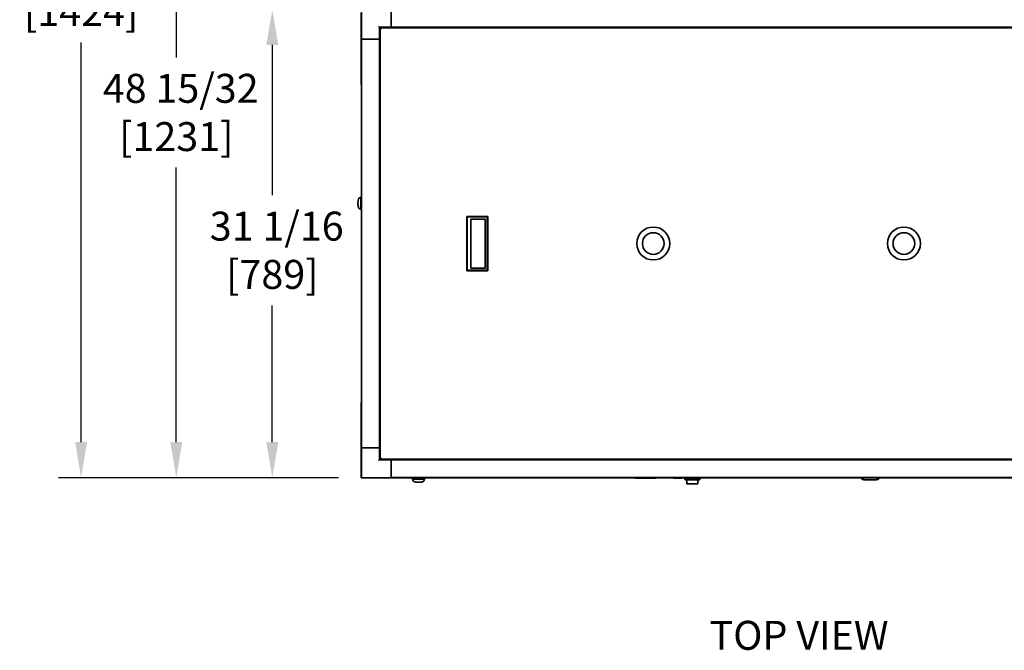
# Model space of a CAD drawing. Units: inches. Extents: x 34 to 380, y 30 to 248.
# Drawn here: x 129 to 195, y 155 to 197 of the extents above; entities that cross this region are included whole.
import ezdxf

# ---------------------------------------------------------------- set-up
doc = ezdxf.new("R2010")
doc.units = ezdxf.units.IN
doc.header["$LTSCALE"] = 24
doc.header["$MEASUREMENT"] = 0
for name, color, linetype, lineweight in [('Dimension (ANSI)', 7, 'Continuous', 25), ('Symbol (ANSI)', 7, 'Continuous', 25), ('Visible (ANSI)', 7, 'Continuous', 35)]:
    doc.layers.add(name, color=color, linetype=linetype, lineweight=lineweight)
doc.styles.add('Note Text (ANSI)', font='tahoma.ttf')
doc.dimstyles.new('Default (ANSI)', dxfattribs={"dimscale": 24, "dimtxt": 0.08, "dimasz": 0.098425, "dimexe": 0.0625, "dimexo": 0.0625, "dimgap": 0.031496, "dimtad": 0, "dimtih": 1, "dimtoh": 1, "dimdec": 5, "dimrnd": 1e-08, "dimzin": 3, "dimdsep": 46, "dimlunit": 5, "dimtxsty": 'Note Text (ANSI)', "dimcen": 0.09, "dimdle": 0.393701, "dimclrd": 256, "dimclre": 256, "dimclrt": 256, "dimadec": 0, "dimazin": 1, "dimtfac": 1.5, "dimtofl": 0, "dimtmove": 0, "dimatfit": 3, "dimfxl": 0, "dimfrac": 2, "dimtolj": 1, "dimtzin": 4, "dimlwd": -1, "dimlwe": -1, "dimarcsym": 0})

# ---------------------------------------------------------------- blocks, each defined once
blk = doc.blocks.new('*D29')
at = {"layer": 'Defpoints', "color": 0}
for p in [(152.013, 197.647), (146.114, 166.572), (152.013, 166.572)]:
    blk.add_point(p, dxfattribs=at)
at = {"layer": 'Dimension (ANSI)'}
for p, q in [((150.513, 197.647), (144.614, 197.647)), ((146.114, 195.285), (146.114, 185.316)), ((146.114, 168.934), (146.114, 178.006)), ((150.513, 166.572), (144.614, 166.572))]:
    blk.add_line(p, q, dxfattribs=at)
for points in [[(145.72, 195.285), (146.507, 195.285), (146.114, 197.647)], [(145.72, 168.934), (146.507, 168.934), (146.114, 166.572)]]:
    blk.add_solid(points, dxfattribs=at)
at = {"layer": 'Dimension (ANSI)', "insert": (146.114, 181.661), "char_height": 1.92, "attachment_point": 5, "style": 'Note Text (ANSI)'}
blk.add_mtext('\\A1; 31 1/16\\P[789]', dxfattribs=at)
blk = doc.blocks.new('*D30')
at = {"layer": 'Defpoints', "color": 0}
for p in [(139.744, 215.03), (156.175, 215.03), (152.013, 166.572)]:
    blk.add_point(p, dxfattribs=at)
at = {"layer": 'Dimension (ANSI)'}
for p, q in [((154.675, 215.03), (138.244, 215.03)), ((139.744, 212.668), (139.744, 194.456)), ((139.744, 168.934), (139.744, 187.146)), ((150.513, 166.572), (138.244, 166.572))]:
    blk.add_line(p, q, dxfattribs=at)
for points in [[(139.35, 212.668), (140.138, 212.668), (139.744, 215.03)], [(139.35, 168.934), (140.138, 168.934), (139.744, 166.572)]]:
    blk.add_solid(points, dxfattribs=at)
at = {"layer": 'Dimension (ANSI)', "insert": (139.744, 190.801), "char_height": 1.92, "attachment_point": 5, "style": 'Note Text (ANSI)'}
blk.add_mtext('\\A1; 48 15/32\\P[1231]', dxfattribs=at)
blk = doc.blocks.new('*D33')
at = {"layer": 'Defpoints', "color": 0}
for p in [(187.732, 234.944), (226.951, 234.944), (207.388, 166.572)]:
    blk.add_point(p, dxfattribs=at)
at = {"layer": 'Dimension (ANSI)'}
for p, q in [((189.232, 234.944), (228.451, 234.944)), ((226.951, 232.582), (226.951, 208.441)), ((226.951, 168.934), (226.951, 201.131)), ((208.888, 166.572), (228.451, 166.572))]:
    blk.add_line(p, q, dxfattribs=at)
for points in [[(226.558, 232.582), (227.345, 232.582), (226.951, 234.944)], [(226.558, 168.934), (227.345, 168.934), (226.951, 166.572)]]:
    blk.add_solid(points, dxfattribs=at)
at = {"layer": 'Dimension (ANSI)', "insert": (226.951, 204.786), "char_height": 1.92, "attachment_point": 5, "style": 'Note Text (ANSI)'}
blk.add_mtext('\\A1; 68 3/8\\P[1737]', dxfattribs=at)
blk = doc.blocks.new('*D48')
at = {"layer": 'Defpoints', "color": 0}
for p in [(176.811, 222.617), (133.433, 166.572), (152.013, 166.572)]:
    blk.add_point(p, dxfattribs=at)
at = {"layer": 'Dimension (ANSI)'}
for p, q in [((175.311, 222.617), (131.933, 222.617)), ((133.433, 220.255), (133.433, 202.746)), ((133.433, 168.934), (133.433, 195.436)), ((150.513, 166.572), (131.933, 166.572))]:
    blk.add_line(p, q, dxfattribs=at)
for points in [[(133.04, 220.255), (133.827, 220.255), (133.433, 222.617)], [(133.04, 168.934), (133.827, 168.934), (133.433, 166.572)]]:
    blk.add_solid(points, dxfattribs=at)
at = {"layer": 'Dimension (ANSI)', "insert": (133.433, 199.091), "char_height": 1.92, "attachment_point": 5, "style": 'Note Text (ANSI)'}
blk.add_mtext('\\A1; 56 1/32\\P[1424]', dxfattribs=at)

msp = doc.modelspace()

# ---------------------------------------------------------------- linework, layer by layer
at = {"layer": 'Visible (ANSI)'}
for p, q in [((152.0134616, 197.396729), (152.0134616, 192.896729)), ((152.0253366, 197.587729), (152.0253366, 195.671729)), ((154.0003366, 196.509729), (154.0003366, 197.587729)), ((153.2213366, 196.450729), (153.1623366, 196.509729)), ((153.2213366, 195.671729), (153.2213366, 196.450729)), ((153.2213366, 196.450729), (154.0003366, 196.450729)), ((153.2634616, 196.3646579), (153.3134616, 196.3646579)), ((153.2634616, 196.340729), (153.2634616, 196.3646579)), ((153.2634616, 196.340729), (153.3444616, 196.340729)), ((153.2634616, 167.877729), (153.2634616, 196.340729)), ((153.3134616, 196.3646579), (153.3373906, 196.340729)), ((153.3134616, 196.340729), (153.3134616, 196.3646579)), ((153.3444616, 196.421729), (153.3205327, 196.421729)), ((153.3205327, 196.421729), (153.3205327, 196.371729)), ((153.3444616, 196.3478), (153.3205327, 196.371729)), ((153.3205327, 196.371729), (153.3444616, 196.371729)), ((153.3444616, 196.421729), (153.3444616, 196.340729)), ((153.3444616, 196.421729), (206.0574616, 196.421729)), ((154.0003366, 196.509729), (154.0003366, 196.450729)), ((205.4015866, 196.4516817), (154.0003366, 196.4516817)), ((154.0003366, 196.421729), (154.0003366, 196.450729)), ((152.0843366, 195.671729), (152.0253366, 195.671729)), ((152.0342815, 168.546729), (152.0342815, 195.671729)), ((152.0843366, 195.671729), (153.1623366, 195.671729)), ((153.2213366, 195.671729), (153.1623366, 195.671729)), ((153.2153839, 168.546729), (153.2153839, 195.671729)), ((153.2213366, 195.671729), (153.2634616, 195.671729)), ((152.0134616, 192.646729), (152.0134616, 192.896729)), ((152.0342815, 192.646729), (152.0134616, 192.646729)), ((151.8889835, 185.1396286), (151.9015814, 185.1440577)), ((151.9015814, 185.1440577), (151.9141793, 185.1484868)), ((151.9141793, 185.1484868), (151.9267772, 185.152916)), ((151.9267772, 185.152916), (151.9393752, 185.1573451)), ((151.9393752, 185.1573451), (151.9519731, 185.1617742)), ((151.9519731, 185.1617742), (151.964571, 185.1662034)), ((151.964571, 185.1662034), (151.9708699, 185.1684179)), ((151.9708699, 185.1684179), (151.9771689, 185.1706325)), ((151.9771689, 185.1706325), (151.9834678, 185.1728471)), ((151.9834678, 185.1728471), (151.9897668, 185.1750616)), ((151.9897668, 184.3876601), (151.9897668, 185.1750616)), ((151.9897668, 185.1750616), (152.0342815, 185.1750616)), ((151.8889835, 184.4230931), (151.9015814, 184.418664)), ((151.9015814, 184.418664), (151.9141793, 184.4142349)), ((151.9141793, 184.4142349), (151.9267772, 184.4098057)), ((151.9267772, 184.4098057), (151.9393752, 184.4053766)), ((151.9393752, 184.4053766), (151.9519731, 184.4009475)), ((151.9519731, 184.4009475), (151.964571, 184.3965183)), ((151.964571, 184.3965183), (151.9708699, 184.3943038)), ((151.9708699, 184.3943038), (151.9771689, 184.3920892)), ((151.9771689, 184.3920892), (151.9834678, 184.3898746)), ((151.9834678, 184.3898746), (151.9897668, 184.3876601)), ((152.0342815, 184.3876601), (151.9897668, 184.3876601)), ((152.0342815, 171.571729), (152.0134616, 171.571729)), ((152.0134616, 171.321729), (152.0134616, 171.571729)), ((152.0134616, 171.321729), (152.0134616, 166.821729)), ((152.0253366, 168.546729), (152.0843366, 168.546729)), ((152.0253366, 168.546729), (152.0253366, 166.630729)), ((153.1623366, 168.546729), (152.0843366, 168.546729)), ((153.1623366, 168.546729), (153.2213366, 168.546729)), ((153.2213366, 167.767729), (153.2213366, 168.546729)), ((153.2634616, 168.546729), (153.2213366, 168.546729)), ((153.2634616, 167.877729), (153.2634616, 167.8538)), ((153.2634616, 167.877729), (153.3444616, 167.877729)), ((153.3373906, 167.877729), (153.3134616, 167.8538)), ((153.3134616, 167.8538), (153.3134616, 167.877729)), ((153.3205327, 167.846729), (153.3444616, 167.8706579)), ((153.3444616, 167.796729), (153.3444616, 167.877729)), ((153.1623366, 167.708729), (153.2213366, 167.767729)), ((154.0003366, 167.767729), (153.2213366, 167.767729)), ((153.2634616, 167.8538), (153.3134616, 167.8538)), ((153.3444616, 167.846729), (153.3205327, 167.846729)), ((153.3205327, 167.796729), (153.3205327, 167.846729)), ((153.3444616, 167.796729), (153.3205327, 167.796729)), ((206.0574616, 167.796729), (153.3444616, 167.796729)), ((154.0003366, 167.767729), (154.0003366, 167.796729)), ((154.0003366, 167.767729), (154.0003366, 167.708729)), ((205.4015866, 167.7617762), (154.0003366, 167.7617762)), ((154.0003366, 166.630729), (154.0003366, 167.708729)), ((152.0134616, 166.571729), (152.0134616, 166.821729)), ((152.0253366, 166.571729), (152.0134616, 166.571729)), ((152.0253366, 166.571729), (152.0253366, 166.630729)), ((152.0843366, 166.571729), (152.0253366, 166.571729)), ((152.0843366, 166.571729), (154.0003366, 166.571729)), ((154.0003366, 166.630729), (154.0003366, 166.571729)), ((205.4015866, 166.5806738), (154.0003366, 166.5806738)), ((155.4203859, 166.571729), (154.0003366, 166.571729)), ((155.4203859, 166.4685961), (155.4203859, 166.5806738)), ((155.4211339, 166.5806738), (155.4211339, 166.5304583)), ((156.2085355, 166.5304583), (156.2085355, 166.5806738)), ((173.5549172, 166.571729), (156.2085355, 166.571729)), ((169.8263366, 166.5716738), (169.8263366, 166.5616738)), ((169.8263366, 166.5716738), (169.9513366, 166.5716738)), ((169.9513366, 166.5616738), (169.8263366, 166.5616738)), ((169.9513366, 166.5716738), (187.6333366, 166.5716738)), ((169.9513366, 166.5616738), (187.6333366, 166.5616738)), ((170.2076476, 166.5616738), (170.2076476, 166.5406738)), ((170.2093854, 166.5616738), (170.2093854, 166.5406738)), ((170.2820074, 166.5616738), (170.2820074, 166.5406738)), ((170.2873123, 166.5616738), (170.2873123, 166.5406738)), ((170.3008488, 166.5616738), (170.3008488, 166.5406738)), ((170.3025866, 166.5616738), (170.3025866, 166.5406738)), ((170.3752086, 166.5616738), (170.3752086, 166.5406738)), ((170.3805135, 166.5616738), (170.3805135, 166.5406738)), ((170.3945074, 166.5616738), (170.3945074, 166.5406738)), ((170.3975257, 166.5616738), (170.3975257, 166.5406738)), ((170.4695988, 166.5616738), (170.4695988, 166.5406738)), ((170.4734403, 166.5616738), (170.4734403, 166.5406738)), ((170.4851476, 166.5616738), (170.4851476, 166.5406738)), ((170.4878915, 166.5616738), (170.4878915, 166.5406738)), ((170.5657269, 166.5616738), (170.5657269, 166.5406738)), ((170.5835623, 166.5616738), (170.5835623, 166.5406738)), ((170.6287452, 166.5616738), (170.6287452, 166.5406738)), ((170.6369769, 166.5616738), (170.6369769, 166.5406738)), ((170.7149037, 166.5616738), (170.7149037, 166.5406738)), ((170.7302696, 166.5616738), (170.7302696, 166.5406738)), ((170.8089281, 166.5616738), (170.8089281, 166.5406738)), ((170.8237452, 166.5616738), (170.8237452, 166.5406738)), ((170.8264891, 166.5616738), (170.8264891, 166.5406738)), ((170.8382879, 166.5616738), (170.8382879, 166.5406738)), ((170.8992025, 166.5616738), (170.8992025, 166.5406738)), ((170.9045074, 166.5616738), (170.9045074, 166.5406738)), ((170.9126476, 166.5616738), (170.9126476, 166.5406738)), ((170.9646903, 166.5616738), (170.9646903, 166.5406738)), ((170.9839891, 166.5616738), (170.9839891, 166.5406738)), ((170.9988976, 166.5616738), (170.9988976, 166.5406738)), ((171.0121598, 166.5616738), (171.0121598, 166.5406738)), ((171.0573428, 166.5616738), (171.0573428, 166.5406738)), ((171.0655745, 166.5616738), (171.0655745, 166.5406738)), ((171.1435013, 166.5616738), (171.1435013, 166.5406738)), ((171.1587757, 166.5616738), (171.1587757, 166.5406738)), ((171.2367025, 166.5616738), (171.2367025, 166.5406738)), ((171.2491415, 166.5616738), (171.2491415, 166.5406738)), ((171.2518854, 166.5616738), (171.2518854, 166.5406738)), ((171.3297208, 166.5616738), (171.3297208, 166.5406738)), ((171.3365806, 166.5616738), (171.3365806, 166.5406738)), ((171.4313367, 166.5616738), (171.4313367, 166.5406738)), ((171.477983, 166.5616738), (171.477983, 166.5406738)), ((171.5037757, 166.5616738), (171.5037757, 166.5406738)), ((171.5517025, 166.5616738), (171.5517025, 166.5406738)), ((172.7609891, 166.5616738), (172.7609891, 166.5406738)), ((172.8840576, 166.5616738), (172.8840576, 166.5406738)), ((173.0664691, 166.5616738), (173.0664691, 166.5406738)), ((173.0964173, 166.5616738), (173.0964173, 166.5406738)), ((173.1332435, 166.5616738), (173.1332435, 166.5406738)), ((173.2104783, 166.5616738), (173.2104783, 166.5406738)), ((173.245585, 166.5616738), (173.245585, 166.5406738)), ((173.2626568, 166.5616738), (173.2626568, 166.5406738)), ((173.4748154, 166.5616738), (173.4748154, 166.5406738)), ((173.5549172, 166.5806738), (173.5549172, 166.5716738)), ((173.5549172, 166.5616738), (173.5549172, 166.5091738)), ((173.7549172, 166.5806738), (173.7549172, 166.5716738)), ((173.7549172, 166.5616738), (173.7549172, 166.5091738)), ((173.9499172, 166.5716738), (173.9499172, 166.5806738)), ((173.9499172, 166.5091738), (173.9499172, 166.5616738)), ((174.0099172, 166.5716738), (174.0099172, 166.5806738)), ((174.0099172, 166.5091738), (174.0099172, 166.5616738)), ((174.2049172, 166.5806738), (174.2049172, 166.5716738)), ((174.2049172, 166.5616738), (174.2049172, 166.5091738)), ((174.4049172, 166.5806738), (174.4049172, 166.5716738)), ((185.3475866, 166.571729), (174.4049172, 166.571729)), ((174.4049172, 166.5616738), (174.4049172, 166.5091738)), ((174.4314373, 166.5616738), (174.4314373, 166.5406738)), ((174.4467696, 166.5616738), (174.4467696, 166.5406738)), ((185.2140866, 166.4939559), (185.2140866, 166.5616738)), ((185.3475866, 166.5716738), (185.3475866, 166.5806738)), ((186.2055866, 166.5716738), (186.2055866, 166.5806738)), ((203.194254, 166.571729), (186.2055866, 166.571729)), ((186.3390866, 166.4939559), (186.3390866, 166.5616738)), ((187.6333366, 166.5716738), (187.7583366, 166.5716738)), ((187.7583366, 166.5616738), (187.6333366, 166.5616738)), ((187.7583366, 166.5616738), (187.7583366, 166.5716738)), ((156.2077874, 166.4685961), (155.4203859, 166.4685961)), ((155.4226004, 166.4622971), (155.4203859, 166.4685961)), ((155.4211339, 166.4906148), (155.4211339, 166.5304583)), ((155.424815, 166.4559982), (155.4226004, 166.4622971)), ((155.4270296, 166.4496992), (155.424815, 166.4559982)), ((155.4292441, 166.4434003), (155.4270296, 166.4496992)), ((155.4336733, 166.4308024), (155.4292441, 166.4434003)), ((155.4381024, 166.4182045), (155.4336733, 166.4308024)), ((155.4425315, 166.4056066), (155.4381024, 166.4182045)), ((156.1888504, 166.4709297), (155.4408189, 166.4709297)), ((155.4469607, 166.3930087), (155.4425315, 166.4056066)), ((155.4513898, 166.3804108), (155.4469607, 166.3930087)), ((155.4558189, 166.3678129), (155.4513898, 166.3804108)), ((156.1723544, 166.3678129), (156.1767835, 166.3804108)), ((156.1767835, 166.3804108), (156.1812126, 166.3930087)), ((156.1812126, 166.3930087), (156.1856418, 166.4056066)), ((156.1856418, 166.4056066), (156.1900709, 166.4182045)), ((156.1900709, 166.4182045), (156.1945, 166.4308024)), ((156.1945, 166.4308024), (156.1989292, 166.4434003)), ((156.1989292, 166.4434003), (156.2011437, 166.4496992)), ((156.2011437, 166.4496992), (156.2033583, 166.4559982)), ((156.2033583, 166.4559982), (156.2055729, 166.4622971)), ((156.2055729, 166.4622971), (156.2077874, 166.4685961)), ((156.2077874, 166.4852398), (156.2077874, 166.4685961)), ((156.2085355, 166.5304583), (156.2085355, 166.4906148)), ((170.2093854, 166.5406738), (170.2076476, 166.5406738)), ((170.3025866, 166.5406738), (170.3008488, 166.5406738)), ((170.6287452, 166.5406738), (170.5835623, 166.5406738)), ((170.8089281, 166.5406738), (170.7302696, 166.5406738)), ((170.8264891, 166.5406738), (170.8237452, 166.5406738)), ((170.8382879, 166.5406738), (170.8264891, 166.5406738)), ((170.8992025, 166.5406738), (170.8382879, 166.5406738)), ((170.9646903, 166.5406738), (170.9126476, 166.5406738)), ((170.9839891, 166.5406738), (170.9646903, 166.5406738)), ((170.9988976, 166.5406738), (170.9839891, 166.5406738)), ((171.0573428, 166.5406738), (171.0121598, 166.5406738)), ((171.4313367, 166.5406738), (171.3365806, 166.5406738)), ((171.477983, 166.5406738), (171.4313367, 166.5406738)), ((171.5037757, 166.5406738), (171.477983, 166.5406738)), ((171.5517025, 166.5406738), (171.5037757, 166.5406738)), ((173.0964173, 166.5406738), (173.0664691, 166.5406738)), ((173.1332435, 166.5406738), (173.0964173, 166.5406738)), ((173.2104783, 166.5406738), (173.1332435, 166.5406738)), ((173.245585, 166.5406738), (173.2104783, 166.5406738)), ((173.2626568, 166.5406738), (173.245585, 166.5406738)), ((173.5357147, 166.5406738), (173.4748154, 166.5406738)), ((173.4874172, 166.5091738), (173.4874172, 166.4604238)), ((173.4874172, 166.5091738), (174.4724172, 166.5091738)), ((173.5186672, 166.4291738), (174.4411672, 166.4291738)), ((173.6074172, 166.1875776), (173.6074172, 166.4291738)), ((173.6224172, 166.1725776), (174.3374172, 166.1725776)), ((174.3524172, 166.4291738), (174.3524172, 166.1875776)), ((174.4467696, 166.5406738), (174.4314373, 166.5406738)), ((174.4724172, 166.5091738), (174.4724172, 166.4604238)), ((186.1168366, 166.4397049), (185.4363366, 166.4397049))]:
    msp.add_line(p, q, dxfattribs=at)
for centre, radius in [((171.3884616, 182.109229), 1.09375), ((188.0134616, 182.109229), 1.09375), ((171.3884616, 182.109229), 0.71875), ((188.0134616, 182.109229), 0.71875)]:
    msp.add_circle(centre, radius, dxfattribs=at)
for centre, radius, start, end in [((152.0843366, 166.630729), 0.059, 180, 270), ((155.4408189, 166.4906148), 0.019685, 180, 270), ((156.1888504, 166.4906148), 0.019685, 270, 0), ((173.5186672, 166.4604238), 0.03125, 180, 270), ((173.6224172, 166.1875776), 0.015, 180, 270), ((174.3374172, 166.1875776), 0.015, 270, 0), ((174.4411672, 166.4604238), 0.03125, 270, 0), ((185.2265866, 166.4939559), 0.0125, 180, 247.484697418), ((185.4363366, 166.9999549), 0.56025, 247.484697418, 270), ((186.1168366, 166.9999549), 0.56025, 270, 292.515302582), ((186.3265866, 166.4939559), 0.0125, 292.515302582, 0)]:
    msp.add_arc(centre, radius, start, end, dxfattribs=at)
for points, degree in [([(151.8027675, 184.9132373), (151.8005606, 184.8916985), (151.798896, 184.8693309), (151.7978051, 184.8465523)], 3), ([(151.8113719, 184.9774084), (151.8079541, 184.9572104), (151.8050665, 184.9356746), (151.8027675, 184.9132373)], 3), ([(151.823416, 185.0346944), (151.8189055, 185.0172673), (151.8148624, 184.9980366), (151.8113719, 184.9774084)], 3), ([(151.8382427, 185.0812293), (151.8329037, 185.067743), (151.8279264, 185.0521214), (151.823416, 185.0346944)], 3), ([(151.8548514, 185.114474), (151.8490442, 185.1055913), (151.8434703, 185.0944344), (151.8382427, 185.0812293)], 3), ([(151.8721107, 185.1336474), (151.8662152, 185.1294322), (151.8604261, 185.123001), (151.8548514, 185.114474)], 3), ([(151.8721107, 185.1336474), (151.8776721, 185.1376237), (151.8833277, 185.1396286), (151.8889835, 185.1396286)], 3), ([(151.8854924, 185.1393741), (151.887105, 185.1396092), (151.8887188, 185.1398521), (151.8903338, 185.1401033)], 3), ([(151.796257, 184.7813608), (151.796257, 184.8032132), (151.7967759, 184.8250648), (151.7978051, 184.8465523)], 3), ([(151.796257, 184.7813608), (151.796257, 184.7595085), (151.7967759, 184.7376569), (151.7978051, 184.7161694)], 3), ([(151.7978051, 184.7161694), (151.798896, 184.6933908), (151.8005606, 184.6710232), (151.8027675, 184.6494844)], 3), ([(151.8027675, 184.6494844), (151.8050665, 184.6270471), (151.8079541, 184.6055113), (151.8113719, 184.5853133)], 3), ([(151.8113719, 184.5853133), (151.8148624, 184.564685), (151.8189055, 184.5454543), (151.823416, 184.5280273)], 3), ([(151.823416, 184.5280273), (151.8279264, 184.5106003), (151.8329037, 184.4949787), (151.8382427, 184.4814924)], 3), ([(151.8382427, 184.4814924), (151.8434703, 184.4682873), (151.8490442, 184.4571304), (151.8548514, 184.4482477)], 3), ([(151.8548514, 184.4482477), (151.8604261, 184.4397207), (151.8662152, 184.4332895), (151.8721107, 184.4290743)], 3), ([(151.8721107, 184.4290743), (151.8776721, 184.425098), (151.8833277, 184.4230931), (151.8889835, 184.4230931)], 3), ([(151.8903338, 184.4226184), (151.8887188, 184.4228696), (151.887105, 184.4231125), (151.8854924, 184.4233476)], 3), ([(159.011024, 183.9106792), (160.4086618, 183.9106792)], 1), ([(159.0503941, 183.8713091), (159.011024, 183.9106792)], 1), ([(159.011024, 180.2965059), (159.011024, 183.9106792)], 1), ([(160.3692918, 183.8713091), (159.0503941, 183.8713091)], 1), ([(159.0503941, 180.335876), (159.0503941, 183.8713091)], 1), ([(159.2913872, 180.4736713), (159.2913872, 183.7335138)], 1), ([(159.2913872, 183.7335138), (160.2318551, 183.7335138)], 1), ([(160.2314965, 183.7335138), (160.2314965, 180.4736713)], 1), ([(160.2318551, 183.7335138), (160.2318551, 180.4736713)], 1), ([(160.4086618, 183.9106792), (160.3692918, 183.8713091)], 1), ([(160.3692918, 180.335876), (160.3692918, 183.8713091)], 1), ([(160.4086618, 180.2965059), (160.4086618, 183.9106792)], 1), ([(159.011024, 180.2965059), (159.0503941, 180.335876)], 1), ([(160.4086618, 180.2965059), (159.011024, 180.2965059)], 1), ([(159.0503941, 180.335876), (160.3692918, 180.335876)], 1), ([(160.2318551, 180.4736713), (159.2913872, 180.4736713)], 1), ([(160.3692918, 180.335876), (160.4086618, 180.2965059)], 1), ([(155.4560734, 166.3643218), (155.4558383, 166.3659343), (155.4555954, 166.3675481), (155.4553442, 166.3691631)], 3), ([(155.4618001, 166.3509401), (155.4578238, 166.3565014), (155.4558189, 166.3621571), (155.4558189, 166.3678129)], 3), ([(155.4618001, 166.3509401), (155.4660153, 166.3450445), (155.4724465, 166.3392554), (155.4809735, 166.3336807)], 3), ([(155.4809735, 166.3336807), (155.4898562, 166.3278735), (155.5010131, 166.3222997), (155.5142182, 166.317072)], 3), ([(155.5142182, 166.317072), (155.5277045, 166.311733), (155.5433261, 166.3067558), (155.5607531, 166.3022453)], 3), ([(155.5607531, 166.3022453), (155.5781801, 166.2977349), (155.5974108, 166.2936917), (155.6180391, 166.2902012)], 3), ([(155.6180391, 166.2902012), (155.6382371, 166.2867835), (155.6597729, 166.2838959), (155.6822102, 166.2815968)], 3), ([(155.6822102, 166.2815968), (155.703749, 166.2793899), (155.7261166, 166.2777254), (155.7488952, 166.2766344)], 3), ([(155.8140866, 166.2750863), (155.7922343, 166.2750863), (155.7703827, 166.2756052), (155.7488952, 166.2766344)], 3), ([(155.8140866, 166.2750863), (155.835939, 166.2750863), (155.8577906, 166.2756052), (155.8792781, 166.2766344)], 3), ([(155.8792781, 166.2766344), (155.9020567, 166.2777254), (155.9244243, 166.2793899), (155.9459631, 166.2815968)], 3), ([(155.9459631, 166.2815968), (155.9684004, 166.2838959), (155.9899362, 166.2867835), (156.0101342, 166.2902012)], 3), ([(156.0101342, 166.2902012), (156.0307624, 166.2936917), (156.0499931, 166.2977349), (156.0674202, 166.3022453)], 3), ([(156.0674202, 166.3022453), (156.0848472, 166.3067558), (156.1004688, 166.311733), (156.1139551, 166.317072)], 3), ([(156.1139551, 166.317072), (156.1271602, 166.3222997), (156.1383171, 166.3278735), (156.1471998, 166.3336807)], 3), ([(156.1471998, 166.3336807), (156.1557268, 166.3392554), (156.162158, 166.3450445), (156.1663732, 166.3509401)], 3), ([(156.1663732, 166.3509401), (156.1703495, 166.3565014), (156.1723544, 166.3621571), (156.1723544, 166.3678129)], 3), ([(156.1728291, 166.3691631), (156.1725779, 166.3675481), (156.172335, 166.3659343), (156.1720999, 166.3643218)], 3), ([(170.2464281, 166.5406738), (170.2364586, 166.5406738), (170.220544, 166.5406738), (170.2115805, 166.5406738), (170.2093854, 166.5406738)], 2), ([(170.2735927, 166.5406738), (170.2633488, 166.5406738), (170.2464281, 166.5406738)], 2), ([(170.2820074, 166.5406738), (170.2820074, 166.5406738), (170.2735927, 166.5406738)], 2), ([(170.2873123, 166.5406738), (170.2873123, 166.5406738), (170.2820074, 166.5406738)], 2), ([(170.3396293, 166.5406738), (170.3296598, 166.5406738), (170.3137452, 166.5406738), (170.3047818, 166.5406738), (170.3025866, 166.5406738)], 2), ([(170.366794, 166.5406738), (170.3565501, 166.5406738), (170.3396293, 166.5406738)], 2), ([(170.3752086, 166.5406738), (170.3752086, 166.5406738), (170.366794, 166.5406738)], 2), ([(170.3805135, 166.5406738), (170.3805135, 166.5406738), (170.3752086, 166.5406738)], 2), ([(170.3975257, 166.5406738), (170.3945074, 166.5406738), (170.3945074, 166.5406738)], 2), ([(170.4335623, 166.5406738), (170.4162757, 166.5406738), (170.3975257, 166.5406738), (170.3975257, 166.5406738)], 2), ([(170.4695988, 166.5406738), (170.4695988, 166.5406738), (170.4506659, 166.5406738), (170.4335623, 166.5406738)], 2), ([(170.4734403, 166.5406738), (170.4734403, 166.5406738), (170.4695988, 166.5406738)], 2), ([(170.4878915, 166.5406738), (170.4858119, 166.5406738), (170.4851476, 166.5406738)], 2), ([(170.5276781, 166.5406738), (170.5114891, 166.5406738), (170.4899037, 166.5406738), (170.4878915, 166.5406738)], 2), ([(170.5657269, 166.5406738), (170.5657269, 166.5406738), (170.545422, 166.5406738), (170.5276781, 166.5406738)], 2), ([(170.6487757, 166.5406738), (170.6369769, 166.5406738), (170.6369769, 166.5406738)], 2), ([(170.6759403, 166.5406738), (170.6584708, 166.5406738), (170.6487757, 166.5406738)], 2), ([(170.7031964, 166.5406738), (170.6934098, 166.5406738), (170.6759403, 166.5406738)], 2), ([(170.7149037, 166.5406738), (170.7149037, 166.5406738), (170.7031964, 166.5406738)], 2), ([(170.9045074, 166.5406738), (170.9045074, 166.5406738), (170.8992025, 166.5406738)], 2), ([(171.0773732, 166.5406738), (171.0655745, 166.5406738), (171.0655745, 166.5406738)], 2), ([(171.1045379, 166.5406738), (171.0870684, 166.5406738), (171.0773732, 166.5406738)], 2), ([(171.131794, 166.5406738), (171.1220074, 166.5406738), (171.1045379, 166.5406738)], 2), ([(171.1435013, 166.5406738), (171.1435013, 166.5406738), (171.131794, 166.5406738)], 2), ([(171.1705745, 166.5406738), (171.1587757, 166.5406738), (171.1587757, 166.5406738)], 2), ([(171.1977391, 166.5406738), (171.1802696, 166.5406738), (171.1705745, 166.5406738)], 2), ([(171.2249952, 166.5406738), (171.2152086, 166.5406738), (171.1977391, 166.5406738)], 2), ([(171.2367025, 166.5406738), (171.2367025, 166.5406738), (171.2249952, 166.5406738)], 2), ([(171.2518854, 166.5406738), (171.2498058, 166.5406738), (171.2491415, 166.5406738)], 2), ([(171.291672, 166.5406738), (171.275483, 166.5406738), (171.2538976, 166.5406738), (171.2518854, 166.5406738)], 2), ([(171.3297208, 166.5406738), (171.3297208, 166.5406738), (171.3094159, 166.5406738), (171.291672, 166.5406738)], 2), ([(172.7695867, 166.5406738), (172.7609891, 166.5406738), (172.7609891, 166.5406738)], 2), ([(172.8114281, 166.5406738), (172.7982452, 166.5406738), (172.7760349, 166.5406738), (172.7695867, 166.5406738)], 2), ([(172.85198, 166.5406738), (172.8289098, 166.5406738), (172.8114281, 166.5406738)], 2), ([(172.8840576, 166.5406738), (172.8694953, 166.5406738), (172.85198, 166.5406738)], 2), ([(172.8926551, 166.5406738), (172.8840576, 166.5406738), (172.8840576, 166.5406738)], 2), ([(172.9344966, 166.5406738), (172.9213137, 166.5406738), (172.8991033, 166.5406738), (172.8926551, 166.5406738)], 2), ([(172.9750484, 166.5406738), (172.9519783, 166.5406738), (172.9344966, 166.5406738)], 2), ([(173.0664691, 166.5406738), (173.0664691, 166.5406738), (173.0166033, 166.5406738), (172.9750484, 166.5406738)], 2), ([(173.5549172, 166.5406738), (173.5464837, 166.5406738), (173.5357147, 166.5406738)], 2)]:
    msp.add_open_spline(points, degree=degree, dxfattribs=at)
msp.add_open_spline([(174.4314373, 166.5406738), (174.4314373, 166.5406738), (174.416069, 166.5406738), (174.4049172, 166.5406738)], degree=2, knots=[-3, -3, -3, -2, -1.1347621769, -1.1347621769, -1.1347621769], dxfattribs=at)

# ---------------------------------------------------------------- texts
at = {"layer": 'Symbol (ANSI)', "insert": (181.0554839, 157.0823068), "char_height": 1.91999998, "width": 19.630987813, "attachment_point": 2, "line_spacing_factor": 0.987884, "style": 'Note Text (ANSI)'}
msp.add_mtext('TOP VIEW', dxfattribs=at)

# ---------------------------------------------------------------- dimensions: what is measured, and where the dimension line sits
at = {"layer": 'Dimension (ANSI)'}
for base, p1, p2, text, picture, middle in [((226.9512589, 234.9439203), (207.3884616, 166.571729), (187.7324226, 234.9439203), ' <>\\X[1737]', '*D33', (226.9512589, 204.7859312)), ((133.4333274, 166.571729), (176.8109616, 222.6172287), (152.0134616, 166.571729), ' <>\\X[1424]', '*D48', (133.4333274, 199.0912541)), ((139.7438045078, 215.0301039546), (152.0134616451, 166.5717289546), (156.1745602108, 215.0301039546), ' <>\\X[1231]', '*D30', (139.7438045078, 190.8009164546)), ((146.1137622, 166.571729), (152.0134616, 197.646729), (152.0134616, 166.571729), ' <>\\X[789]', '*D29', (146.1137622, 181.6610185))]:
    dim = msp.add_linear_dim(base=base, p1=p1, p2=p2, angle=90, text=text, dimstyle='Default (ANSI)', override={"dimdec": 5, "dimpost": '\\X', "dimtp": 0, "dimtm": 0, "dimtdec": 2, "dimatfit": 1}, dxfattribs=at)
    dim.commit()
    dim.dimension.update_dxf_attribs({"geometry": picture, "text_midpoint": middle, "dimtype": 160})

doc.saveas('drawing.dxf')
